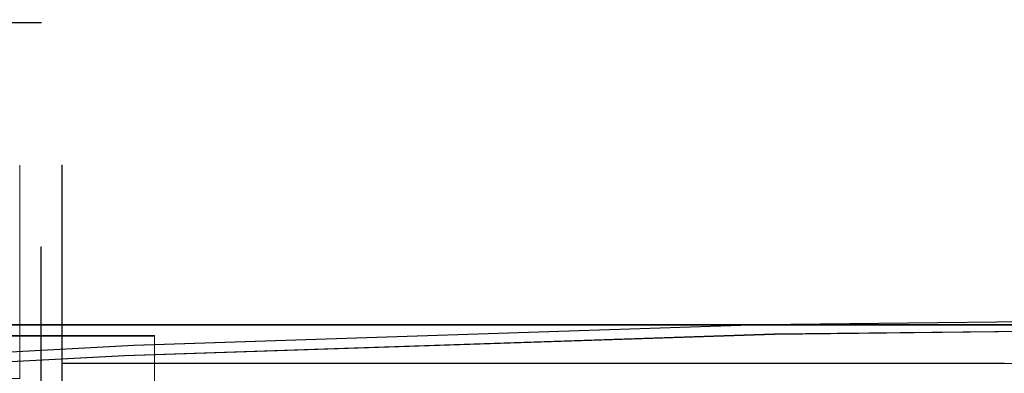
# Model space of a CAD drawing. Extents: x -125 to 125, y -445 to 0.
# Drawn here: x 18 to 41, y -38 to -30 of the extents above; entities that cross this region are included whole.
import ezdxf

# ---------------------------------------------------------------- set-up
doc = ezdxf.new("R2010")
doc.units = 0
doc.header["$LTSCALE"] = 500
doc.header["$MEASUREMENT"] = 0
for name, color, linetype in [('DWXOUTLINES', 7, 'Continuous'), ('FERRO_CHROM', 7, 'Continuous'), ('FERRO_WAZ', 7, 'Continuous')]:
    doc.layers.add(name, color=color, linetype=linetype)

msp = doc.modelspace()

# ---------------------------------------------------------------- linework, layer by layer
at = {"layer": 'DWXOUTLINES', "color": 0, "lineweight": 0}
for p, q in [((17.17, -30.09, 238.49), (18.23, -30.09, 241.97)), ((17.17, -30.09, 252.71), (18.23, -30.09, 249.22)), ((17.17, -30.09, -275.29), (18.23, -30.09, -271.8)), ((17.17, -30.09, -261.06), (18.23, -30.09, -264.55)), ((18.59, -30.09, 245.6), (18.23, -30.09, 241.97)), ((18.23, -30.09, 249.22), (18.59, -30.09, 245.6)), ((18.59, -30.09, -268.17), (18.23, -30.09, -271.8)), ((18.23, -30.09, -264.55), (18.59, -30.09, -268.17)), ((19.06, -33.34, -0.48), (19.06, -33.57, 2.77)), ((19.06, -33.34, -0.48), (19.06, -33.76, -3.72)), ((19.06, -33.57, 2.77), (19.06, -34.42, 5.92)), ((19.06, -33.76, -3.72), (19.06, -34.8, -6.81)), ((19.06, -35.88, 8.84), (19.06, -34.42, 5.92)), ((19.06, -34.8, -6.81), (19.06, -36.42, -9.65)), ((18.58, -35.21), (18.58, -35.5, 2.88)), ((18.58, -35.5, -2.87), (18.58, -35.21)), ((18.58, -35.22, -0.42), (18.58, -35.42, 2.46)), ((18.58, -35.22, -0.42), (18.58, -35.59, -3.3)), ((18.58, -36.18, 5.25), (18.58, -35.42, 2.46)), ((18.58, -36.34, 5.66), (18.58, -35.5, 2.88)), ((18.58, -35.5, -2.87), (18.58, -36.34, -5.65)), ((18.58, -35.59, -3.3), (18.58, -36.51, -6.04)), ((19.06, -37.87, 11.42), (19.06, -35.88, 8.84)), ((18.58, -37.47, 7.85), (18.58, -36.18, 5.25)), ((18.58, -37.7, 8.21), (18.58, -36.34, 5.66)), ((18.58, -36.34, -5.65), (18.58, -37.7, -8.2)), ((19.06, -36.42, -9.65), (19.06, -38.57, -12.11)), ((18.58, -36.51, -6.04), (18.58, -37.95, -8.56)), ((35.04, -36.99, -744.57), (49.83, -36.82, -743.67)), ((117.13, -36.99, -186.96), (-116.86, -36.99, -186.96)), ((117.13, -36.99, -179.96), (-116.86, -36.99, -179.96)), ((20.7, -37.46, -744.67), (35.04, -36.99, -744.57)), ((35.33, -37.2, -753.05), (51.38, -37.03, -752.01)), ((21.17, -37.24, -186.96), (2.54, -37.24, -186.96)), ((21.17, -37.24, -204.96), (2.54, -37.24, -204.96)), ((20.49, -37.7, -753.15), (35.33, -37.2, -753.05)), ((21.17, -37.24, -204.96), (21.17, -37.24, -186.96)), ((21.17, -38.75, -186.96), (21.17, -37.24, -186.96)), ((21.17, -38.75, -204.96), (21.17, -37.24, -204.96)), ((7.21, -38.18, -743.88), (20.7, -37.46, -744.67)), ((18.58, -39.24, 10.14), (18.58, -37.47, 7.85)), ((6.4, -38.44, -752.32), (20.49, -37.7, -753.15)), ((18.58, -39.54, 10.45), (18.58, -37.7, 8.21)), ((18.58, -37.7, -8.2), (18.58, -39.54, -10.44)), ((18.58, -37.95, -8.56), (18.58, -39.85, -10.74)), ((19.06, -37.87, 11.42), (40.59, -37.87, 11.42)), ((19.06, -40.33, 13.57), (19.06, -37.87, 11.42))]:
    msp.add_line(p, q, dxfattribs=at)
at = {"layer": 'FERRO_CHROM', "lineweight": 0}
for points, invisible_edges in [([(15.454, -30.097, 255.925), (17.172, -30.097, 252.712), (18.393, -30.097, 253.217), (16.553, -30.097, 256.659)], 14), ([(17.172, -30.097, 238.486), (15.454, -30.097, 235.272), (16.553, -30.097, 234.538), (18.393, -30.097, 237.98)], 14), ([(15.454, -30.097, -257.856), (17.172, -30.097, -261.069), (18.393, -30.097, -260.564), (16.553, -30.097, -257.122)], 14), ([(17.172, -30.097, -275.295), (15.454, -30.097, -278.509), (16.553, -30.097, -279.243), (18.393, -30.097, -275.801)], 14), ([(16.971, -29.963, 234.259), (18.857, -29.963, 237.788), (18.393, -30.097, 237.98), (16.553, -30.097, 234.538)], 15), ([(18.857, -29.963, 253.41), (16.971, -29.963, 256.938), (16.553, -30.097, 256.659), (18.393, -30.097, 253.217)], 15), ([(16.971, -29.963, -279.522), (18.857, -29.963, -275.993), (18.393, -30.097, -275.801), (16.553, -30.097, -279.243)], 15), ([(18.857, -29.963, -260.371), (16.971, -29.963, -256.842), (16.553, -30.097, -257.122), (18.393, -30.097, -260.564)], 15), ([(18.23, -30.097, 241.972), (17.172, -30.097, 238.486), (18.393, -30.097, 237.98), (19.526, -30.097, 241.715)], 14), ([(17.172, -30.097, 252.712), (18.23, -30.097, 249.225), (19.526, -30.097, 249.483), (18.393, -30.097, 253.217)], 14), ([(17.172, -30.097, 238.486), (18.23, -30.097, 241.972), (18.23, -65.389, 241.972), (17.172, -65.389, 238.486)], 15), ([(18.23, -30.097, 249.225), (17.172, -30.097, 252.712), (17.172, -65.389, 252.712), (18.23, -65.389, 249.225)], 15), ([(18.23, -30.097, -271.808), (17.172, -30.097, -275.295), (18.393, -30.097, -275.801), (19.526, -30.097, -272.066)], 14), ([(17.172, -30.097, -261.069), (18.23, -30.097, -264.556), (19.526, -30.097, -264.298), (18.393, -30.097, -260.564)], 14), ([(17.172, -30.097, -275.295), (18.23, -30.097, -271.808), (18.23, -65.389, -271.808), (17.172, -65.389, -275.295)], 15), ([(18.23, -30.097, -264.556), (17.172, -30.097, -261.069), (17.172, -65.389, -261.069), (18.23, -65.389, -264.556)], 15), ([(18.587, -30.097, 245.599), (18.23, -30.097, 241.972), (19.526, -30.097, 241.715), (19.909, -30.097, 245.599)], 14), ([(18.23, -30.097, 249.225), (18.587, -30.097, 245.599), (19.909, -30.097, 245.599), (19.526, -30.097, 249.483)], 14), ([(18.23, -30.097, 241.972), (18.587, -30.097, 245.599), (18.587, -65.389, 245.599), (18.23, -65.389, 241.972)], 15), ([(18.587, -30.097, 245.599), (18.23, -30.097, 249.225), (18.23, -65.389, 249.225), (18.587, -65.389, 245.599)], 15), ([(18.587, -30.097, -268.182), (18.23, -30.097, -271.808), (19.526, -30.097, -272.066), (19.909, -30.097, -268.182)], 14), ([(18.23, -30.097, -264.556), (18.587, -30.097, -268.182), (19.909, -30.097, -268.182), (19.526, -30.097, -264.298)], 14), ([(18.23, -30.097, -271.808), (18.587, -30.097, -268.182), (18.587, -65.389, -268.182), (18.23, -65.389, -271.808)], 15), ([(18.587, -30.097, -268.182), (18.23, -30.097, -264.556), (18.23, -65.389, -264.556), (18.587, -65.389, -268.182)], 15), ([(18.857, -29.963, 237.788), (20.019, -29.963, 241.617), (19.526, -30.097, 241.715), (18.393, -30.097, 237.98)], 15), ([(20.019, -29.963, 249.581), (18.857, -29.963, 253.41), (18.393, -30.097, 253.217), (19.526, -30.097, 249.483)], 15), ([(18.857, -29.963, -275.993), (20.019, -29.963, -272.164), (19.526, -30.097, -272.066), (18.393, -30.097, -275.801)], 15), ([(20.019, -29.963, -264.2), (18.857, -29.963, -260.371), (18.393, -30.097, -260.564), (19.526, -30.097, -264.298)], 15), ([(20.019, -29.963, 241.617), (20.411, -29.963, 245.599), (19.909, -30.097, 245.599), (19.526, -30.097, 241.715)], 15), ([(20.411, -29.963, 245.599), (20.019, -29.963, 249.581), (19.526, -30.097, 249.483), (19.909, -30.097, 245.599)], 15), ([(20.019, -29.963, -272.164), (20.411, -29.963, -268.182), (19.909, -30.097, -268.182), (19.526, -30.097, -272.066)], 15), ([(20.411, -29.963, -268.182), (20.019, -29.963, -264.2), (19.526, -30.097, -264.298), (19.909, -30.097, -268.182)], 15), ([(-24.624, -33.346, 0), (18.093, -33.346, 0), (18.093, -33.666, -3.249), (-24.624, -33.666, -3.249)], 5), ([(-24.624, -33.666, 3.249), (18.093, -33.666, 3.249), (18.093, -33.346, 0), (-24.624, -33.346, 0)], 5), ([(18.576, -35.506, 2.883), (18.576, -35.222, 0), (18.093, -33.346, 0), (18.093, -33.666, 3.249)], 14), ([(18.576, -35.222, 0), (18.576, -35.506, -2.883), (18.093, -33.666, -3.249), (18.093, -33.346, 0)], 14), ([(19.058, -33.353, -0.49), (19.058, -33.768, -3.728), (18.576, -35.597, -3.308), (18.576, -35.228, -0.435)], 10), ([(19.058, -33.577, 2.767), (19.058, -33.353, -0.49), (18.576, -35.228, -0.435), (18.576, -35.427, 2.455)], 10), ([(19.058, -33.577, 2.767), (40.585, -33.577, 2.767), (40.585, -33.353, -0.49), (19.058, -33.353, -0.49)], 15), ([(19.058, -33.353, -0.49), (40.585, -33.353, -0.49), (40.585, -33.768, -3.728), (19.058, -33.768, -3.728)], 15), ([(40.585, -33.353, -0.49), (62.112, -33.353, -0.49), (62.112, -33.768, -3.728), (40.585, -33.768, -3.728)], 13), ([(40.585, -33.577, 2.767), (62.112, -33.577, 2.767), (62.112, -33.353, -0.49), (40.585, -33.353, -0.49)], 13), ([(-24.624, -33.666, -3.249), (18.093, -33.666, -3.249), (18.093, -34.613, -6.373), (-24.624, -34.613, -6.373)], 5), ([(-24.624, -34.613, 6.373), (18.093, -34.613, 6.373), (18.093, -33.666, 3.249), (-24.624, -33.666, 3.249)], 5), ([(18.576, -36.347, 5.655), (18.576, -35.506, 2.883), (18.093, -33.666, 3.249), (18.093, -34.613, 6.373)], 14), ([(18.576, -35.506, -2.883), (18.576, -36.347, -5.655), (18.093, -34.613, -6.373), (18.093, -33.666, -3.249)], 14), ([(19.058, -34.432, 5.918), (19.058, -33.577, 2.767), (18.576, -35.427, 2.455), (18.576, -36.186, 5.251)], 10), ([(19.058, -34.432, 5.918), (40.585, -34.432, 5.918), (40.585, -33.577, 2.767), (19.058, -33.577, 2.767)], 15), ([(40.585, -34.432, 5.918), (62.112, -34.432, 5.918), (62.112, -33.577, 2.767), (40.585, -33.577, 2.767)], 15), ([(19.058, -33.768, -3.728), (19.058, -34.807, -6.823), (18.576, -36.519, -6.055), (18.576, -35.597, -3.308)], 10), ([(19.058, -33.768, -3.728), (40.585, -33.768, -3.728), (40.585, -34.807, -6.823), (19.058, -34.807, -6.823)], 15), ([(40.585, -33.768, -3.728), (62.112, -33.768, -3.728), (62.112, -34.807, -6.823), (40.585, -34.807, -6.823)], 15), ([(-24.624, -34.613, -6.373), (18.093, -34.613, -6.373), (18.093, -36.152, -9.253), (-24.624, -36.152, -9.253)], 5), ([(-24.624, -36.152, 9.253), (18.093, -36.152, 9.253), (18.093, -34.613, 6.373), (-24.624, -34.613, 6.373)], 5), ([(18.576, -37.712, 8.21), (18.576, -36.347, 5.655), (18.093, -34.613, 6.373), (18.093, -36.152, 9.253)], 14), ([(18.576, -36.347, -5.655), (18.576, -37.712, -8.21), (18.093, -36.152, -9.253), (18.093, -34.613, -6.373)], 14), ([(19.058, -35.886, 8.841), (19.058, -34.432, 5.918), (18.576, -36.186, 5.251), (18.576, -37.476, 7.845)], 10), ([(19.058, -35.886, 8.841), (40.585, -35.886, 8.841), (40.585, -34.432, 5.918), (19.058, -34.432, 5.918)], 15), ([(40.585, -35.886, 8.841), (62.112, -35.886, 8.841), (62.112, -34.432, 5.918), (40.585, -34.432, 5.918)], 13), ([(19.058, -34.807, -6.823), (19.058, -36.431, -9.656), (18.576, -37.959, -8.568), (18.576, -36.519, -6.055)], 10), ([(19.058, -34.807, -6.823), (40.585, -34.807, -6.823), (40.585, -36.431, -9.656), (19.058, -36.431, -9.656)], 15), ([(40.585, -34.807, -6.823), (62.112, -34.807, -6.823), (62.112, -36.431, -9.656), (40.585, -36.431, -9.656)], 15), ([(19.058, -37.882, 11.425), (19.058, -35.886, 8.841), (18.576, -37.476, 7.845), (18.576, -39.247, 10.138)], 10), ([(19.058, -37.882, 11.425), (40.585, -37.882, 11.425), (40.585, -35.886, 8.841), (19.058, -35.886, 8.841)], 15), ([(40.585, -37.882, 11.425), (62.112, -37.882, 11.425), (62.112, -35.886, 8.841), (40.585, -35.886, 8.841)], 12), ([(-24.624, -36.152, -9.253), (18.093, -36.152, -9.253), (18.093, -38.224, -11.776), (-24.624, -38.224, -11.777)], 1), ([(-24.624, -38.224, 11.776), (18.093, -38.224, 11.776), (18.093, -36.152, 9.253), (-24.624, -36.152, 9.253)], 5), ([(18.576, -39.55, 10.45), (18.576, -37.712, 8.21), (18.093, -36.152, 9.253), (18.093, -38.224, 11.776)], 14), ([(18.576, -37.712, -8.21), (18.576, -39.55, -10.45), (18.093, -38.224, -11.776), (18.093, -36.152, -9.253)], 14), ([(19.058, -36.431, -9.656), (19.058, -38.575, -12.118), (18.576, -39.862, -10.753), (18.576, -37.959, -8.568)], 10), ([(19.058, -36.431, -9.656), (40.585, -36.431, -9.656), (40.585, -38.575, -12.118), (19.058, -38.575, -12.118)], 11), ([(40.585, -36.431, -9.656), (62.112, -36.431, -9.656), (62.112, -38.575, -12.118), (40.585, -38.575, -12.118)], 15), ([(125.133, -45.005, -186.967), (-124.867, -124.005, -186.967), (-116.867, -37.005, -186.967), (125.133, -45.005, -186.967)], 15), ([(-116.867, -37.005, -186.967), (-116.867, -37.005, -179.967), (117.133, -37.005, -179.967), (117.133, -37.005, -186.967)], 5), ([(121.133, -38.076, -186.967), (-116.867, -37.005, -186.967), (117.133, -37.005, -186.967), (121.133, -38.076, -186.967)], 15), ([(125.133, -45.005, -186.967), (-116.867, -37.005, -186.967), (121.133, -38.076, -186.967), (125.133, -45.005, -186.967)], 15), ([(-116.562, -39.318, -179.967), (116.829, -39.318, -179.967), (117.133, -37.005, -179.967), (-116.867, -37.005, -179.967)], 14), ([(2.535, -37.254, -186.967), (4.973, -37.994, -186.967), (21.17, -38.028, -186.967), (21.17, -37.254, -186.967)], 3), ([(4.973, -37.994, -204.971), (2.535, -37.254, -204.971), (21.17, -37.254, -204.971), (21.17, -38.028, -204.971)], 9), ([(2.535, -37.254, -204.971), (2.535, -37.254, -186.967), (21.17, -37.254, -186.967), (21.17, -37.254, -204.971)], 11), ([(21.17, -37.254, -204.971), (21.17, -37.254, -186.967), (21.17, -38.028, -186.967), (21.17, -38.028, -204.971)], 15), ([(7.22, -39.195, -204.971), (4.973, -37.994, -204.971), (21.17, -38.028, -204.971), (21.17, -38.758, -204.971)], 15), ([(4.973, -37.994, -186.967), (7.22, -39.195, -186.967), (21.17, -38.758, -186.967), (21.17, -38.028, -186.967)], 15), ([(19.058, -40.344, 13.569), (19.058, -37.882, 11.425), (18.576, -39.247, 10.138), (18.576, -41.432, 12.041)], 10), ([(19.058, -40.344, 13.569), (40.585, -40.344, 13.57), (40.585, -37.882, 11.425), (19.058, -37.882, 11.425)], 11), ([(40.585, -40.344, 13.57), (62.112, -40.344, 13.57), (62.112, -37.882, 11.425), (40.585, -37.882, 11.425)], 13), ([(21.17, -38.028, -204.971), (21.17, -38.028, -186.967), (21.17, -38.758, -186.967), (21.17, -38.758, -204.971)], 5)]:
    msp.add_3dface(points, dxfattribs=dict(at, invisible_edges=invisible_edges))
at = {"layer": 'FERRO_WAZ', "lineweight": 0}
for points, invisible_edges in [([(35.206, -35.594, -750.415), (20.493, -36.081, -750.514), (20.57, -35.995, -747.411), (35.097, -35.514, -747.312)], 15), ([(35.097, -35.514, -747.312), (20.57, -35.995, -747.411), (20.705, -37.472, -744.682), (35.035, -36.997, -744.584)], 15), ([(50.347, -35.34, -746.358), (35.097, -35.514, -747.312), (35.035, -36.997, -744.584), (49.829, -36.825, -743.68)], 15), ([(50.914, -35.418, -749.411), (35.206, -35.594, -750.415), (35.097, -35.514, -747.312), (50.347, -35.34, -746.358)], 15), ([(51.378, -37.037, -752.02), (35.334, -37.215, -753.061), (35.206, -35.594, -750.415), (50.914, -35.418, -749.411)], 14), ([(35.334, -37.215, -753.061), (20.494, -37.706, -753.161), (20.493, -36.081, -750.514), (35.206, -35.594, -750.415)], 14), ([(20.494, -37.706, -753.161), (6.4, -38.452, -752.33), (6.557, -36.818, -749.693), (20.493, -36.081, -750.514)], 14), ([(20.493, -36.081, -750.514), (6.557, -36.818, -749.693), (6.852, -36.721, -746.602), (20.57, -35.995, -747.411)], 15), ([(20.57, -35.995, -747.411), (6.852, -36.721, -746.602), (7.208, -38.186, -743.887), (20.705, -37.472, -744.682)], 15), ([(49.829, -36.825, -743.68), (35.035, -36.997, -744.584), (35.038, -39.645, -742.961), (49.5, -39.475, -742.094)], 14), ([(35.035, -36.997, -744.584), (20.705, -37.472, -744.682), (20.861, -40.115, -743.058), (35.038, -39.645, -742.961)], 14), ([(51.616, -39.765, -753.487), (35.446, -39.943, -754.541), (35.334, -37.215, -753.061), (51.378, -37.037, -752.02)], 15), ([(35.446, -39.943, -754.541), (20.573, -40.435, -754.641), (20.494, -37.706, -753.161), (35.334, -37.215, -753.061)], 15), ([(20.705, -37.472, -744.682), (7.208, -38.186, -743.887), (7.528, -40.821, -742.274), (20.861, -40.115, -743.058)], 14), ([(20.573, -40.435, -754.641), (6.424, -41.184, -753.807), (6.4, -38.452, -752.33), (20.494, -37.706, -753.161)], 15)]:
    msp.add_3dface(points, dxfattribs=dict(at, invisible_edges=invisible_edges))

doc.saveas('drawing.dxf')
